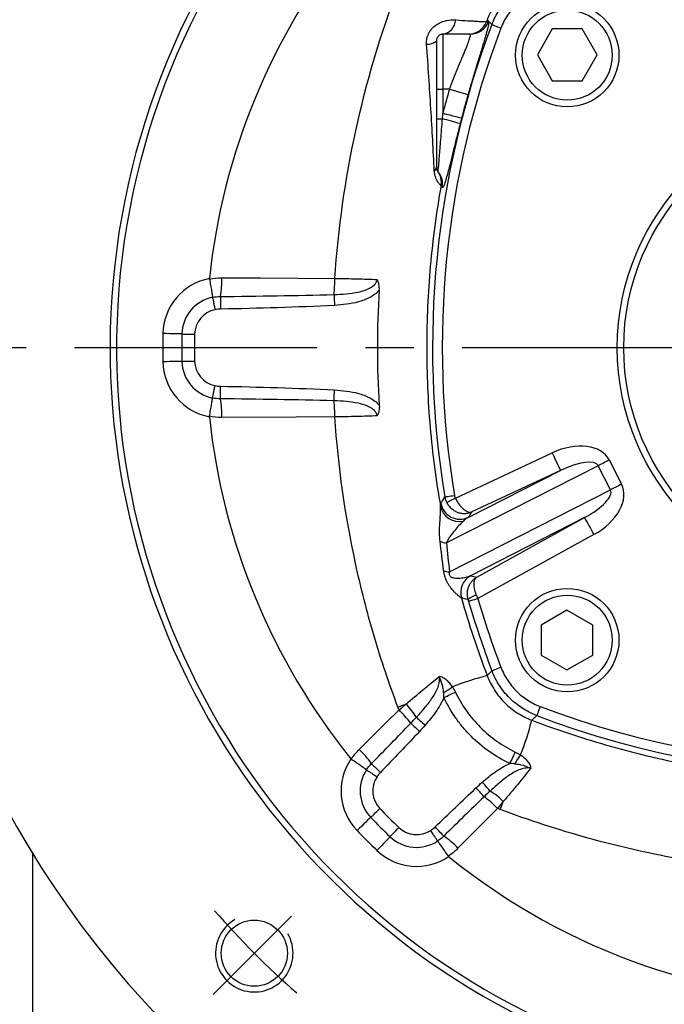
# Model space of a CAD drawing. Extents: x -38 to 1686, y -22 to 1078.
# Drawn here: x 963 to 1062, y 574 to 727 of the extents above; entities that cross this region are included whole.
import ezdxf

# ---------------------------------------------------------------- set-up
doc = ezdxf.new("R2010")
doc.units = 0
doc.header["$LTSCALE"] = 30
doc.header["$MEASUREMENT"] = 0
doc.linetypes.add('CENTER', pattern=[2, 1.25, -0.25, 0.25, -0.25])
doc.layers.get('0').update_dxf_attribs({"linetype": 'CONTINUOUS'})
doc.layers.get('DEFPOINTS').update_dxf_attribs({"linetype": 'CONTINUOUS'})
for name, color, linetype in [('CEN', 2, 'CENTER'), ('DIM', 3, 'CONTINUOUS'), ('MAIN', 7, 'CONTINUOUS'), ('THIN', 1, 'CONTINUOUS')]:
    doc.layers.add(name, color=color, linetype=linetype)
doc.styles.get("Standard").update_dxf_attribs({"font": 'SIMPLEX.SHX'})
doc.dimstyles.new('C', dxfattribs={"dimscale": 5.5, "dimtxt": 3, "dimasz": 2, "dimexe": 1, "dimexo": 1, "dimgap": 1, "dimtad": 1, "dimtoh": 1, "dimdec": 4, "dimdsep": 46, "dimtxsty": 'Standard', "dimcen": 0, "dimclrd": 256, "dimclre": 256, "dimclrt": 256, "dimadec": 0, "dimazin": 0, "dimtfac": 0.6, "dimtdec": 4, "dimtofl": 0, "dimtmove": 0, "dimatfit": 3, "dimfxl": 0, "dimtolj": 1, "dimarcsym": 0})
doc.dimstyles.new('L', dxfattribs={"dimscale": 5.5, "dimtxt": 3, "dimasz": 2, "dimexe": 1, "dimexo": 1, "dimgap": 1, "dimtad": 1, "dimdec": 4, "dimdsep": 46, "dimtxsty": 'Standard', "dimcen": 0, "dimclrd": 256, "dimclre": 256, "dimclrt": 256, "dimadec": 0, "dimazin": 0, "dimtfac": 0.6, "dimtdec": 4, "dimtmove": 0, "dimatfit": 3, "dimfxl": 0, "dimtolj": 1, "dimarcsym": 0})

# ---------------------------------------------------------------- blocks, each defined once
blk = doc.blocks.new('*D16')
at = {"layer": 'DEFPOINTS', "color": 0}
for p in [(840.54, 910.65), (1344.54, 551.04), (840.54, 549.04)]:
    blk.add_point(p, dxfattribs=at)
at = {"layer": 'DIM', "lineweight": -2}
for p, q in [((840.54, 554.54), (840.54, 916.15)), ((1344.54, 556.54), (1344.54, 916.15)), ((1333.54, 910.65), (851.54, 910.65))]:
    blk.add_line(p, q, dxfattribs=at)
at = {"layer": 'DIM'}
for points in [[(851.54, 912.49), (851.54, 908.82), (840.54, 910.65)], [(1333.54, 912.49), (1333.54, 908.82), (1344.54, 910.65)]]:
    blk.add_solid(points, dxfattribs=at)
at = {"layer": 'DIM', "insert": (1092.54, 924.4), "char_height": 16.5, "attachment_point": 5}
blk.add_mtext('\\A1;504', dxfattribs=at)
blk = doc.blocks.new('*D29')
at = {"layer": 'DEFPOINTS', "color": 0}
for p in [(840.54, 870.48), (1092.54, 832.84), (840.54, 549.04)]:
    blk.add_point(p, dxfattribs=at)
at = {"layer": 'DIM', "lineweight": -2}
for p, q in [((840.54, 554.54), (840.54, 875.98)), ((1092.54, 838.34), (1092.54, 875.98)), ((1081.54, 870.48), (851.54, 870.48))]:
    blk.add_line(p, q, dxfattribs=at)
at = {"layer": 'DIM'}
for points in [[(851.54, 872.31), (851.54, 868.65), (840.54, 870.48)], [(1081.54, 872.31), (1081.54, 868.65), (1092.54, 870.48)]]:
    blk.add_solid(points, dxfattribs=at)
at = {"layer": 'DIM', "insert": (966.54, 884.23), "char_height": 16.5, "attachment_point": 5}
blk.add_mtext('\\A1;252', dxfattribs=at)
blk = doc.blocks.new('BM10')
at = {"layer": 'MAIN'}
blk.add_lwpolyline([(-3.94, -2.31), (0.06, -4.62), (4.06, -2.31), (4.06, 2.31), (0.06, 4.62), (-3.94, 2.31)], close=True, dxfattribs=at)
for radius in [8, 6.96]:
    blk.add_circle((0, 0), radius, dxfattribs=at)
blk = doc.blocks.new('M12')
at = {"layer": 'MAIN'}
blk.add_circle((0, 0), 5.12, dxfattribs=at)
at = {"layer": 'THIN'}
blk.add_arc((0, 0), 6, 300, 210.1471, dxfattribs=at)
blk = doc.blocks.new('A$C0CFB1565')
at = {"layer": 'CEN'}
blk.add_line((-87.95, -87.95), (-100.06, -100.06), dxfattribs=at)
blk.add_arc((0, 0), 132.5, 221.108, 228.892, dxfattribs=at)
at = {"layer": 'MAIN'}
for p, q in [((-57.75, 50.43), (-57.46, 50.43)), ((-64.5, 48.5), (-64.5, 40)), ((-60.26, 48.5), (-60.55, 48.5)), ((-65.5, 40), (-64.5, 40)), ((-63.48, 40), (-64.5, 40)), ((-64.5, 40), (-64.5, 36.29)), ((-65.5, 35.4), (-64.56, 35.4)), ((-62.57, -23.29), (-47.58, -16.28)), ((-40.46, -18.26), (-63.93, -30.22)), ((-38.55, -22), (-40.46, -18.26)), ((-38.74, -17.38), (-36.83, -21.13)), ((-60.59, -26.27), (-46.3, -18.99)), ((-46.3, -18.99), (-60.02, -25.41)), ((-63.48, -34.7), (-38.55, -22)), ((-42.58, -26.3), (-60.21, -35.28)), ((-59.24, -35.51), (-42.58, -26.3)), ((-41.13, -28.92), (-59.07, -38.83)), ((-60.19, -35.28), (-59.24, -35.51))]:
    blk.add_line(p, q, dxfattribs=at)
at = {"layer": 'MAIN', "flags": 128}
for points in [[(-56.92, 49.98), (-57.53, 50.64), (-57.64, 50.74)], [(-56.92, 49.98), (-56.88, 49.96), (-56.79, 49.93), (-56.66, 49.88), (-56.48, 49.81), (-56.27, 49.73), (-56.04, 49.64), (-55.78, 49.54), (-55.52, 49.44)], [(-63.48, 40), (-62.93, 39.84), (-62.41, 39.69), (-61.92, 39.55), (-61.49, 39.43), (-61.14, 39.32), (-60.86, 39.24), (-60.68, 39.19), (-60.6, 39.17)], [(-64.5, 36.29), (-63.95, 36.15), (-63.42, 36.01), (-62.94, 35.88), (-62.5, 35.77), (-62.14, 35.67), (-61.86, 35.6), (-61.68, 35.55), (-61.6, 35.53)], [(-98.72, 10.81), (-92.74, 10.78), (-81.22, 10.72)], [(-98.93, 7.92), (-98.93, 7.82), (-98.93, 7.66), (-98.93, 7.46), (-98.92, 7.21), (-98.92, 6.94), (-98.91, 6.63), (-98.91, 6.31), (-98.9, 5.97)], [(-81.35, 8.23), (-81.35, 8.08), (-81.34, 7.91), (-81.33, 7.72), (-81.32, 7.5), (-81.31, 7.28), (-81.29, 7.04), (-81.28, 6.79), (-81.27, 6.54)], [(-104.89, 2.12), (-105.03, 2.12), (-105.26, 2.13), (-105.56, 2.13), (-105.93, 2.14), (-106.35, 2.15), (-106.82, 2.16), (-107.31, 2.17), (-107.82, 2.18)], [(-104.89, 2.12), (-104.79, 2.12), (-104.64, 2.11), (-104.44, 2.11), (-104.19, 2.11), (-103.91, 2.1), (-103.6, 2.09), (-103.27, 2.09), (-102.93, 2.08)], [(-104.89, -2.12), (-105.03, -2.12), (-105.26, -2.13), (-105.56, -2.13), (-105.93, -2.14), (-106.35, -2.15), (-106.82, -2.16), (-107.31, -2.17), (-107.82, -2.18)], [(-104.89, -2.12), (-104.79, -2.12), (-104.64, -2.11), (-104.44, -2.11), (-104.19, -2.11), (-103.91, -2.1), (-103.6, -2.09), (-103.27, -2.09), (-102.93, -2.08)], [(-98.93, -7.92), (-98.93, -7.82), (-98.93, -7.66), (-98.93, -7.46), (-98.92, -7.21), (-98.92, -6.94), (-98.91, -6.63), (-98.91, -6.31), (-98.9, -5.97)], [(-81.35, -8.23), (-81.35, -8.08), (-81.34, -7.91), (-81.33, -7.72), (-81.32, -7.5), (-81.31, -7.28), (-81.29, -7.04), (-81.28, -6.79), (-81.27, -6.54)], [(-81.22, -10.72), (-87.2, -10.75), (-98.72, -10.81)], [(-47.58, -16.28), (-47.33, -16.79), (-47.1, -17.29), (-46.88, -17.75), (-46.69, -18.16), (-46.54, -18.5), (-46.42, -18.76), (-46.34, -18.92), (-46.3, -18.99)], [(-38.74, -17.38), (-38.97, -17.5), (-39.2, -17.62), (-39.43, -17.73), (-39.65, -17.85), (-39.87, -17.96), (-40.08, -18.06), (-40.27, -18.16), (-40.46, -18.26)], [(-36.83, -21.13), (-37.06, -21.24), (-37.3, -21.36), (-37.52, -21.48), (-37.75, -21.59), (-37.96, -21.7), (-38.17, -21.81), (-38.36, -21.91), (-38.55, -22)], [(-64.19, -23.1), (-64.15, -23.09), (-64.05, -23.07), (-63.91, -23.05), (-63.73, -23.02), (-63.51, -22.98), (-63.26, -22.94), (-62.99, -22.9), (-62.71, -22.85)], [(-62.57, -23.29), (-62.81, -23.42), (-63.05, -23.54), (-63.28, -23.66), (-63.48, -23.76), (-63.64, -23.84), (-63.77, -23.91), (-63.86, -23.95), (-63.9, -23.97)], [(-42.58, -26.3), (-42.55, -26.37), (-42.46, -26.53), (-42.32, -26.78), (-42.14, -27.1), (-41.92, -27.5), (-41.67, -27.94), (-41.41, -28.42), (-41.13, -28.92)], [(-60.59, -38.98), (-60.94, -38.89), (-61.63, -38.73)], [(-59.07, -38.83), (-59.34, -38.91), (-59.6, -38.99), (-59.85, -39.06), (-60.06, -39.12), (-60.24, -39.18), (-60.38, -39.22), (-60.47, -39.24), (-60.51, -39.25)], [(-57.64, -50.74), (-57.53, -50.64), (-56.92, -49.98)], [(-56.92, -49.98), (-56.88, -49.96), (-56.79, -49.93), (-56.66, -49.88), (-56.48, -49.81), (-56.27, -49.73), (-56.04, -49.64), (-55.78, -49.54), (-55.52, -49.44)], [(-64.34, -54.13), (-64.1, -54.02), (-63.86, -53.9), (-63.62, -53.79), (-63.39, -53.68), (-63.17, -53.58), (-62.96, -53.48), (-62.76, -53.38), (-62.57, -53.29)], [(-77.45, -62.16), (-73.2, -57.96), (-71.28, -56.05)], [(-71.45, -55.62), (-71.3, -55.56), (-71.14, -55.5), (-70.99, -55.44), (-70.84, -55.38), (-70.68, -55.33), (-70.53, -55.27), (-70.38, -55.21), (-70.22, -55.15)], [(-49.44, -55.52), (-49.54, -55.78), (-49.64, -56.04), (-49.73, -56.27), (-49.81, -56.48), (-49.88, -56.66), (-49.93, -56.79), (-49.96, -56.88), (-49.98, -56.92)], [(-68.61, -57.2), (-68.5, -57.29), (-68.37, -57.41), (-68.22, -57.54), (-68.05, -57.69), (-67.86, -57.86), (-67.66, -58.03), (-67.45, -58.22), (-67.23, -58.41)], [(-49.98, -56.92), (-50.64, -57.53), (-50.74, -57.64)], [(-69.47, -58.11), (-69.37, -58.2), (-69.25, -58.32), (-69.1, -58.46), (-68.93, -58.62), (-68.74, -58.79), (-68.54, -58.98), (-68.33, -59.18), (-68.12, -59.38)], [(-54.13, -64.34), (-54.02, -64.1), (-53.9, -63.86), (-53.79, -63.62), (-53.68, -63.39), (-53.58, -63.17), (-53.48, -62.96), (-53.38, -62.76), (-53.29, -62.57)], [(-75.56, -64.36), (-75.48, -64.43), (-75.37, -64.54), (-75.22, -64.68), (-75.05, -64.85), (-74.85, -65.04), (-74.63, -65.25), (-74.4, -65.48), (-74.16, -65.71)], [(-58.11, -69.47), (-58.2, -69.37), (-58.32, -69.25), (-58.46, -69.1), (-58.62, -68.93), (-58.79, -68.74), (-58.98, -68.54), (-59.18, -68.33), (-59.38, -68.12)], [(-57.2, -68.61), (-57.29, -68.5), (-57.41, -68.37), (-57.54, -68.22), (-57.69, -68.05), (-57.86, -67.86), (-58.03, -67.66), (-58.22, -67.45), (-58.41, -67.23)], [(-75.66, -72.67), (-75.59, -72.6), (-75.49, -72.5), (-75.34, -72.36), (-75.16, -72.19), (-74.96, -71.99), (-74.74, -71.77), (-74.5, -71.55), (-74.25, -71.31)], [(-56.05, -71.28), (-60.26, -75.53), (-62.16, -77.45)], [(-55.62, -71.45), (-55.56, -71.3), (-55.5, -71.14), (-55.44, -70.99), (-55.38, -70.84), (-55.33, -70.68), (-55.27, -70.53), (-55.21, -70.38), (-55.15, -70.22)], [(-75.66, -72.67), (-75.77, -72.77), (-75.93, -72.92), (-76.15, -73.13), (-76.42, -73.39), (-76.72, -73.68), (-77.06, -74.01), (-77.42, -74.35), (-77.78, -74.7)], [(-72.67, -75.66), (-72.6, -75.59), (-72.5, -75.49), (-72.36, -75.34), (-72.19, -75.16), (-71.99, -74.96), (-71.77, -74.74), (-71.55, -74.5), (-71.31, -74.25)], [(-64.36, -75.56), (-64.43, -75.48), (-64.54, -75.37), (-64.68, -75.22), (-64.85, -75.05), (-65.04, -74.85), (-65.25, -74.63), (-65.48, -74.4), (-65.71, -74.16)], [(-72.67, -75.66), (-72.77, -75.77), (-72.92, -75.93), (-73.13, -76.15), (-73.39, -76.42), (-73.68, -76.72), (-74.01, -77.06), (-74.35, -77.42), (-74.7, -77.78)]]:
    blk.add_lwpolyline(points, dxfattribs=at)
at = {"layer": 'MAIN'}
for radius in [37.5, 36.5]:
    blk.add_circle((0, 0), radius, dxfattribs=at)
for centre, radius, start, end in [((0, 0), 150, 316.0622, 223.9378), ((0, 0), 116, 295.1535, 244.8465), ((0, 0), 115, 294.0706, 245.9294), ((0, 0), 101.21, 141.0621, 173.9379), ((-64.88, 50.84), 2.37, 279.1133, 356.749), ((-60.55, 51.5), 3, 270.0245, 339.2162), ((-60.26, 51.5), 3, 270.0244, 339.1743), ((74.5, 0), 140.6, 159.1791, 189.4549), ((74.5, 0), 139.1, 159.1791, 189.4549), ((-66.84, 48.8), 1.87, 264.2457, 315.6926), ((74.5, 0), 143.66, 163.8331, 165.3679), ((74.5, 0), 140.66, 163.8331, 165.3679), ((-77.6, -18.28), 55.24, 73.4074, 76.3422), ((-66.21, 27.97), 0.713, 302.0833, 354.7148), ((-67.72, 25.55), 2.99, 349.6485, 36.0513), ((-67.52, 25.29), 2.99, 349.7556, 40.774), ((-98.98, 2), 8.85, 100.8558, 178.8424), ((-112.45, 10.37), 13.73, 349.7303, 1.8424), ((-102.5, 10.59), 21.28, 353.6188, 0.3561), ((-98.98, 2), 5.91, 101.5645, 178.8424), ((-98.98, 2), 3.95, 101.2969, 178.8424), ((0, 0), 107.85, 178.8424, 181.1576), ((0, 0), 104.91, 178.8424, 181.1576), ((0, 0), 102.95, 178.8424, 181.1576), ((-98.98, -2), 8.85, 181.1576, 259.1442), ((-98.98, -2), 5.91, 181.1576, 258.4355), ((-98.98, -2), 3.95, 181.1576, 258.7031), ((-112.45, -10.37), 13.73, 358.1576, 10.2697), ((-102.5, -10.59), 21.28, 359.6439, 6.3812), ((0, 0), 101.21, 186.0621, 218.9379), ((-61.86, -23.55), 3, 189.9895, 294.8576), ((-61.95, -23.94), 2.98, 192.6277, 281.0927), ((-63.71, -27.41), 2.82, 244.1518, 265.4467), ((-63.23, -31.48), 3.23, 249.1409, 265.5183), ((-58.75, -37.91), 3, 119.1183, 195.8212), ((-58.74, -37.91), 3, 119.0554, 195.7959), ((-58.89, -40.73), 2.44, 99.3409, 134.126), ((74.5, 0), 140.6, 196.2116, 200.8209), ((74.5, 0), 139.1, 196.2116, 200.8209), ((-46.41, -94.47), 45.15, 104.3949, 111.5854), ((-74.86, -35.74), 20.52, 300.7322, 305.2584), ((-83.34, -68.51), 17.34, 36.8538, 45.9359), ((-76.91, -62.09), 9.64, 30.5067, 46.0934), ((0, 74.5), 139.1, 249.1791, 290.8209), ((-94.47, -46.41), 45.15, 338.4146, 345.6051), ((0, 74.5), 140.6, 249.1791, 290.8209), ((-86.84, -72.18), 13.73, 34.7303, 46.8423), ((-71.4, -68.58), 8.85, 145.8558, 223.8424), ((-35.74, -74.86), 20.52, 144.7416, 149.2678), ((-71.4, -68.58), 5.91, 146.5645, 223.8424), ((-71.4, -68.58), 3.95, 146.2969, 223.8424), ((-68.51, -83.34), 17.34, 44.0641, 53.1462), ((-62.09, -76.91), 9.64, 43.9066, 59.4933), ((0, 0), 102.95, 223.8424, 226.1576), ((0, 0), 104.91, 223.8424, 226.1576), ((-68.58, -71.4), 3.95, 226.1576, 303.7031), ((0, 0), 107.85, 223.8424, 226.1576), ((-68.58, -71.4), 5.91, 226.1576, 303.4355), ((-72.18, -86.84), 13.73, 43.1577, 55.2697), ((-68.58, -71.4), 8.85, 226.1576, 304.1442), ((0, 0), 101.21, 231.0621, 308.9379)]:
    blk.add_arc(centre, radius, start, end, dxfattribs=at)
for centre, major_axis, ratio, start_param, end_param in [((-45.67, -20.91), (6.93, 3.53), 0.642788, 0, 1.518436), ((-45.67, -20.91), (5.21, 2.66), 0.341865, 0, 1.518436), ((-43.76, -24.66), (-6.93, -3.53), 0.642788, 1.623156, 3.141593), ((-43.76, -24.66), (5.21, 2.66), 0.341865, 4.764749, 6.283185)]:
    blk.add_ellipse(centre, major_axis=major_axis, ratio=ratio, start_param=start_param, end_param=end_param, dxfattribs=at)
for points, knots in [([(-50.74, 57.64), (-51.53, 57.34), (-52.27, 56.96), (-53.32, 56.29), (-53.66, 56.04), (-54.32, 55.51), (-54.63, 55.23), (-55.52, 54.34), (-56.04, 53.7), (-56.73, 52.64), (-56.94, 52.27), (-57.32, 51.52), (-57.49, 51.14), (-57.64, 50.74)], [0, 0, 0, 0, 0.25, 0.25, 0.375, 0.375, 0.5, 0.5, 0.75, 0.75, 0.875, 0.875, 1, 1, 1, 1]), ([(-56.92, 49.98), (-56.77, 50.37), (-56.59, 50.76), (-56.21, 51.52), (-56, 51.88), (-55.31, 52.95), (-54.78, 53.6), (-53.89, 54.49), (-53.57, 54.77), (-52.91, 55.31), (-52.57, 55.55), (-51.52, 56.23), (-50.77, 56.61), (-49.98, 56.92)], [0, 0, 0, 0, 0.125, 0.125, 0.25, 0.25, 0.5, 0.5, 0.625, 0.625, 0.75, 0.75, 1, 1, 1, 1]), ([(-81.22, 10.72), (-80.7, 18.45), (-79.61, 26.05), (-76.36, 41.01), (-74.18, 48.38), (-71.45, 55.62)], [0, 0, 0, 0, 0.5, 0.5, 1, 1, 1, 1]), ([(-49.44, 55.52), (-50.14, 55.25), (-50.79, 54.92), (-51.72, 54.32), (-52.02, 54.11), (-52.59, 53.64), (-52.87, 53.39), (-53.65, 52.61), (-54.11, 52.04), (-54.71, 51.11), (-54.9, 50.79), (-55.23, 50.13), (-55.38, 49.79), (-55.52, 49.44)], [0, 0, 0, 0, 0.25, 0.25, 0.375, 0.375, 0.5, 0.5, 0.75, 0.75, 0.875, 0.875, 1, 1, 1, 1]), ([(-67.02, 46.95), (-67.04, 47.25), (-67.03, 47.55), (-66.93, 48), (-66.89, 48.16), (-66.78, 48.45), (-66.72, 48.59), (-66.58, 48.86), (-66.49, 48.99), (-66.31, 49.23), (-66.21, 49.35), (-65.9, 49.68), (-65.67, 49.86), (-65.18, 50.17), (-64.93, 50.29), (-64.43, 50.49), (-64.17, 50.56), (-63.42, 50.71), (-62.95, 50.73), (-62.51, 50.71)], [0, 0, 0, 0, 0.125, 0.125, 0.1875, 0.1875, 0.25, 0.25, 0.3125, 0.3125, 0.375, 0.375, 0.5, 0.5, 0.625, 0.625, 0.75, 0.75, 1, 1, 1, 1]), ([(-62.51, 50.71), (-61.81, 50.66), (-61.18, 50.62), (-60.34, 50.57), (-60.08, 50.56), (-59.59, 50.53), (-59.36, 50.51), (-58.75, 50.48), (-58.43, 50.46), (-58.08, 50.44), (-57.98, 50.44), (-57.83, 50.43), (-57.78, 50.43), (-57.75, 50.43)], [0, 0, 0, 0, 0.25, 0.25, 0.375, 0.375, 0.5, 0.5, 0.75, 0.75, 0.875, 0.875, 1, 1, 1, 1]), ([(-57.46, 50.43), (-57.41, 50.43), (-57.4, 50.36), (-57.42, 50.14), (-57.44, 50.04), (-57.48, 49.83), (-57.51, 49.7), (-57.61, 49.27), (-57.7, 48.91), (-57.88, 48.29), (-57.94, 48.07), (-58.08, 47.59), (-58.16, 47.34), (-58.31, 46.82), (-58.39, 46.55), (-58.57, 45.98), (-58.66, 45.68), (-58.94, 44.76), (-59.13, 44.12), (-59.54, 42.77), (-59.75, 42.06), (-60.17, 40.63), (-60.39, 39.9), (-60.6, 39.17)], [0, 0, 0, 0, 0.125, 0.125, 0.1875, 0.1875, 0.25, 0.25, 0.375, 0.375, 0.4375, 0.4375, 0.5, 0.5, 0.5625, 0.5625, 0.625, 0.625, 0.75, 0.75, 0.875, 0.875, 1, 1, 1, 1]), ([(-64.5, 48.5), (-64.56, 48.5), (-64.63, 48.49), (-64.78, 48.46), (-64.86, 48.44), (-65.01, 48.36), (-65.06, 48.33), (-65.17, 48.24), (-65.23, 48.19), (-65.32, 48.07), (-65.35, 48.03), (-65.41, 47.92), (-65.43, 47.87), (-65.49, 47.7), (-65.5, 47.59), (-65.5, 47.5)], [0, 0, 0, 0, 0.25, 0.25, 0.5, 0.5, 0.625, 0.625, 0.75, 0.75, 0.8125, 0.8125, 0.875, 0.875, 1, 1, 1, 1]), ([(-65.5, 47.5), (-65.5, 44.15), (-65.5, 40.84), (-65.5, 35.93), (-65.5, 34.31), (-65.5, 31.08), (-65.5, 29.48), (-65.5, 27.9)], [0, 0, 0, 0, 0.5, 0.5, 0.75, 0.75, 1, 1, 1, 1]), ([(-60.55, 48.5), (-60.58, 48.5), (-60.62, 48.5), (-60.74, 48.5), (-60.82, 48.5), (-61.11, 48.5), (-61.38, 48.5), (-61.89, 48.5), (-62.08, 48.5), (-62.49, 48.5), (-62.7, 48.5), (-63.4, 48.5), (-63.92, 48.5), (-64.5, 48.5)], [0, 0, 0, 0, 0.125, 0.125, 0.25, 0.25, 0.5, 0.5, 0.625, 0.625, 0.75, 0.75, 1, 1, 1, 1]), ([(-63.48, 40), (-63.27, 40.54), (-63.05, 41.08), (-62.63, 42.13), (-62.42, 42.66), (-62.01, 43.66), (-61.81, 44.14), (-61.53, 44.83), (-61.43, 45.05), (-61.26, 45.49), (-61.17, 45.69), (-61.01, 46.09), (-60.93, 46.28), (-60.79, 46.65), (-60.72, 46.82), (-60.53, 47.3), (-60.43, 47.58), (-60.32, 47.92), (-60.29, 48.02), (-60.24, 48.19), (-60.22, 48.27), (-60.2, 48.44), (-60.21, 48.5), (-60.26, 48.5)], [0, 0, 0, 0, 0.125, 0.125, 0.25, 0.25, 0.375, 0.375, 0.4375, 0.4375, 0.5, 0.5, 0.5625, 0.5625, 0.625, 0.625, 0.75, 0.75, 0.8125, 0.8125, 0.875, 0.875, 1, 1, 1, 1]), ([(-65.83, 27.36), (-65.91, 28.91), (-65.99, 30.49), (-66.16, 33.7), (-66.26, 35.33), (-66.46, 38.6), (-66.56, 40.25), (-66.78, 43.58), (-66.9, 45.26), (-67.02, 46.95)], [0, 0, 0, 0, 0.25, 0.25, 0.5, 0.5, 0.75, 0.75, 1, 1, 1, 1]), ([(-65.26, 27.25), (-65.25, 27.24), (-65.24, 27.28), (-65.21, 27.48), (-65.2, 27.62), (-65.17, 27.92), (-65.16, 28.03), (-65.14, 28.27), (-65.13, 28.41), (-65.09, 28.85), (-65.07, 29.18), (-65.01, 29.93), (-64.97, 30.35), (-64.9, 31.24), (-64.86, 31.72), (-64.78, 32.72), (-64.74, 33.24), (-64.65, 34.31), (-64.6, 34.85), (-64.56, 35.4)], [0, 0, 0, 0, 0.125, 0.125, 0.25, 0.25, 0.3125, 0.3125, 0.375, 0.375, 0.5, 0.5, 0.625, 0.625, 0.75, 0.75, 0.875, 0.875, 1, 1, 1, 1]), ([(-61.83, 34.66), (-62, 33.96), (-62.18, 33.27), (-62.44, 32.25), (-62.52, 31.92), (-62.68, 31.26), (-62.84, 30.63), (-62.99, 30.02), (-63.14, 29.42), (-63.21, 29.13), (-63.35, 28.58), (-63.42, 28.32), (-63.55, 27.81), (-63.61, 27.57), (-63.79, 26.89), (-63.9, 26.49), (-64.04, 25.98), (-64.09, 25.82), (-64.18, 25.54), (-64.22, 25.42), (-64.33, 25.09), (-64.4, 24.94), (-64.5, 24.75), (-64.55, 24.73), (-64.58, 24.76)], [0, 0, 0, 0, 0.125, 0.125, 0.1875, 0.1875, 0.25, 0.3125, 0.3125, 0.375, 0.375, 0.4375, 0.4375, 0.5, 0.5, 0.625, 0.625, 0.6875, 0.6875, 0.75, 0.75, 0.875, 0.875, 1, 1, 1, 1]), ([(-65.5, 27.9), (-65.5, 27.85), (-65.5, 27.81), (-65.49, 27.74), (-65.48, 27.72), (-65.47, 27.64), (-65.46, 27.6), (-65.42, 27.5), (-65.4, 27.46), (-65.34, 27.35), (-65.32, 27.32), (-65.31, 27.31)], [0, 0, 0, 0, 0.0625, 0.0625, 0.125, 0.125, 0.25, 0.25, 0.5, 0.5, 1, 1, 1, 1]), ([(-64.78, 25.02), (-64.81, 25.04), (-64.86, 25.09), (-65, 25.26), (-65.1, 25.38), (-65.26, 25.63), (-65.32, 25.72), (-65.44, 25.94), (-65.51, 26.06), (-65.63, 26.35), (-65.68, 26.51), (-65.78, 26.9), (-65.82, 27.11), (-65.83, 27.36)], [0, 0, 0, 0, 0.25, 0.25, 0.5, 0.5, 0.625, 0.625, 0.75, 0.75, 0.875, 0.875, 1, 1, 1, 1]), ([(-65.31, 27.31), (-65.3, 27.3), (-65.29, 27.29), (-65.29, 27.28), (-65.28, 27.27), (-65.27, 27.26), (-65.26, 27.25)], [0, 0, 0, 0, 0.002, 0.002, 0.002, 0.004718113, 0.004718113, 0.004718113, 0.004718113]), ([(-64.78, 25.02), (-65.52, 20.93), (-66.07, 16.8), (-66.63, 10.55), (-66.77, 8.46), (-66.95, 4.29), (-67, 2.2), (-67.01, -4.03), (-66.83, -8.17), (-66.11, -16.4), (-65.58, -20.51), (-64.86, -24.59)], [0, 0, 0, 0, 0.25, 0.25, 0.375, 0.375, 0.5, 0.5, 0.75, 0.75, 1, 1, 1, 1]), ([(-81.22, 10.72), (-80.07, 10.71), (-78.94, 10.68), (-76.73, 10.62), (-75.67, 10.59), (-74.67, 10.55)], [0, 0, 0, 0, 0.5, 0.5, 1, 1, 1, 1]), ([(-100.64, 10.61), (-100.57, 10.28), (-100.51, 9.95), (-100.39, 9.33), (-100.34, 9.05), (-100.26, 8.54), (-100.22, 8.32), (-100.18, 7.98), (-100.16, 7.86), (-100.16, 7.79)], [0, 0, 0, 0, 0.25, 0.25, 0.5, 0.5, 0.75, 0.75, 1, 1, 1, 1]), ([(-81.35, 8.23), (-80.73, 8.25), (-80.1, 8.28), (-78.86, 8.4), (-78.25, 8.48), (-77.33, 8.67), (-77.03, 8.74), (-76.43, 8.93), (-76.14, 9.04), (-75.58, 9.33), (-75.32, 9.5), (-74.98, 9.83), (-74.89, 9.96), (-74.73, 10.24), (-74.68, 10.39), (-74.67, 10.55)], [0, 0, 0, 0, 0.25, 0.25, 0.5, 0.5, 0.625, 0.625, 0.75, 0.75, 0.875, 0.875, 0.9375, 0.9375, 1, 1, 1, 1]), ([(-74.34, 8.91), (-74.32, 9.2), (-74.34, 9.48), (-74.41, 9.9), (-74.45, 10.04), (-74.52, 10.24), (-74.55, 10.3), (-74.6, 10.43), (-74.63, 10.49), (-74.67, 10.55)], [0, 0, 0, 0, 0.5, 0.5, 0.75, 0.75, 0.875, 0.875, 1, 1, 1, 1]), ([(-100.16, 7.79), (-100.15, 7.74), (-100.14, 7.66), (-100.09, 7.43), (-100.06, 7.28), (-99.98, 6.93), (-99.94, 6.74), (-99.87, 6.42), (-99.85, 6.31), (-99.8, 6.1), (-99.78, 5.98), (-99.75, 5.87)], [0, 0, 0, 0, 0.25, 0.25, 0.5, 0.5, 0.75, 0.75, 0.875, 0.875, 1, 1, 1, 1]), ([(-74.34, 8.91), (-74.54, 8.66), (-74.78, 8.45), (-75.28, 8.06), (-75.55, 7.9), (-76.11, 7.6), (-76.4, 7.47), (-76.99, 7.25), (-77.28, 7.16), (-78.18, 6.91), (-78.79, 6.8), (-80.02, 6.63), (-80.64, 6.57), (-81.27, 6.54)], [0, 0, 0, 0, 0.125, 0.125, 0.25, 0.25, 0.375, 0.375, 0.5, 0.5, 0.75, 0.75, 1, 1, 1, 1]), ([(-100.16, -7.79), (-100.15, -7.74), (-100.14, -7.66), (-100.09, -7.43), (-100.06, -7.28), (-99.98, -6.93), (-99.94, -6.74), (-99.87, -6.42), (-99.85, -6.31), (-99.8, -6.1), (-99.78, -5.98), (-99.75, -5.87)], [0, 0, 0, 0, 0.25, 0.25, 0.5, 0.5, 0.75, 0.75, 0.875, 0.875, 1, 1, 1, 1]), ([(-81.27, -6.54), (-80.64, -6.57), (-80.02, -6.63), (-78.79, -6.8), (-78.18, -6.91), (-77.28, -7.16), (-76.99, -7.25), (-76.4, -7.47), (-76.11, -7.6), (-75.55, -7.9), (-75.28, -8.06), (-74.78, -8.45), (-74.54, -8.66), (-74.34, -8.91)], [0, 0, 0, 0, 0.25, 0.25, 0.5, 0.5, 0.625, 0.625, 0.75, 0.75, 0.875, 0.875, 1, 1, 1, 1]), ([(-100.64, -10.61), (-100.57, -10.28), (-100.51, -9.95), (-100.39, -9.33), (-100.34, -9.05), (-100.26, -8.54), (-100.22, -8.32), (-100.18, -7.98), (-100.16, -7.86), (-100.16, -7.79)], [0, 0, 0, 0, 0.25, 0.25, 0.5, 0.5, 0.75, 0.75, 1, 1, 1, 1]), ([(-74.67, -10.55), (-74.68, -10.39), (-74.73, -10.24), (-74.88, -9.96), (-74.98, -9.84), (-75.32, -9.5), (-75.58, -9.33), (-76.14, -9.04), (-76.43, -8.93), (-77.03, -8.74), (-77.33, -8.67), (-78.25, -8.48), (-78.86, -8.4), (-80.1, -8.28), (-80.73, -8.25), (-81.35, -8.23)], [0, 0, 0, 0, 0.0625, 0.0625, 0.125, 0.125, 0.25, 0.25, 0.375, 0.375, 0.5, 0.5, 0.75, 0.75, 1, 1, 1, 1]), ([(-74.34, -8.91), (-74.32, -9.2), (-74.34, -9.48), (-74.41, -9.9), (-74.45, -10.04), (-74.52, -10.24), (-74.55, -10.3), (-74.6, -10.43), (-74.63, -10.49), (-74.67, -10.55)], [0, 0, 0, 0, 0.5, 0.5, 0.75, 0.75, 0.875, 0.875, 1, 1, 1, 1]), ([(-74.67, -10.55), (-75.67, -10.59), (-76.73, -10.62), (-78.94, -10.68), (-80.07, -10.71), (-81.22, -10.72)], [0, 0, 0, 0, 0.5, 0.5, 1, 1, 1, 1]), ([(-71.45, -55.62), (-72.82, -52), (-74.05, -48.33), (-75.69, -42.77), (-76.2, -40.91), (-77.16, -37.17), (-77.6, -35.29), (-79.64, -25.91), (-80.7, -18.34), (-81.22, -10.72)], [0, 0, 0, 0, 0.25, 0.25, 0.375, 0.375, 0.5, 0.5, 1, 1, 1, 1]), ([(-64.81, -24.07), (-64.73, -23.94), (-64.65, -23.81), (-64.56, -23.68), (-64.44, -23.48), (-64.31, -23.29), (-64.19, -23.1)], [0, 0, 0, 0, 0.006, 0.006, 0.006, 0.01492131, 0.01492131, 0.01492131, 0.01492131]), ([(-63.9, -23.97), (-63.8, -24.16), (-63.69, -24.32), (-63.44, -24.64), (-63.3, -24.78), (-63, -25.04), (-62.84, -25.16), (-62.5, -25.35), (-62.33, -25.43), (-61.97, -25.55), (-61.79, -25.59), (-61.43, -25.65), (-61.25, -25.66), (-60.88, -25.64), (-60.7, -25.62), (-60.36, -25.54), (-60.18, -25.48), (-60.02, -25.41)], [0, 0, 0, 0, 0.125, 0.125, 0.25, 0.25, 0.375, 0.375, 0.5, 0.5, 0.625, 0.625, 0.75, 0.75, 0.875, 0.875, 1, 1, 1, 1]), ([(-62.57, -23.29), (-62.48, -23.47), (-62.38, -23.65), (-62.17, -23.98), (-62.06, -24.15), (-61.84, -24.44), (-61.72, -24.58), (-61.48, -24.82), (-61.37, -24.93), (-61.14, -25.12), (-61.02, -25.2), (-60.8, -25.32), (-60.69, -25.37), (-60.48, -25.44), (-60.38, -25.45), (-60.19, -25.45), (-60.1, -25.44), (-60.02, -25.41)], [0, 0, 0, 0, 0.125, 0.125, 0.25, 0.25, 0.375, 0.375, 0.5, 0.5, 0.625, 0.625, 0.75, 0.75, 0.875, 0.875, 1, 1, 1, 1]), ([(-64.94, -29.94), (-64.98, -29.63), (-64.99, -29.34), (-65.01, -28.76), (-65.01, -28.48), (-65, -27.68), (-64.97, -27.19), (-64.93, -26.51), (-64.91, -26.29), (-64.89, -25.88), (-64.88, -25.69), (-64.86, -25.15), (-64.85, -24.83), (-64.86, -24.59)], [0, 0, 0, 0, 0.125, 0.125, 0.25, 0.25, 0.5, 0.5, 0.625, 0.625, 0.75, 0.75, 1, 1, 1, 1]), ([(-61.37, -26.87), (-61.58, -27.06), (-61.79, -27.28), (-62.22, -27.75), (-62.45, -28), (-62.9, -28.54), (-63.12, -28.82), (-63.45, -29.29), (-63.56, -29.46), (-63.72, -29.72), (-63.76, -29.81), (-63.86, -30.01), (-63.9, -30.11), (-63.93, -30.22)], [0, 0, 0, 0, 0.25, 0.25, 0.5, 0.5, 0.75, 0.75, 0.875, 0.875, 0.9375, 0.9375, 1, 1, 1, 1]), ([(-61.64, -38.72), (-61.7, -38.72), (-61.82, -38.63), (-62.11, -38.38), (-62.22, -38.28), (-62.47, -38.04), (-62.61, -37.91), (-62.9, -37.6), (-63.06, -37.42), (-63.3, -37.11), (-63.38, -37), (-63.55, -36.76), (-63.63, -36.63), (-63.79, -36.36), (-63.87, -36.21), (-64.01, -35.9), (-64.08, -35.73), (-64.19, -35.39), (-64.24, -35.21), (-64.32, -34.85), (-64.35, -34.68), (-64.38, -34.5)], [0, 0, 0, 0, 0.25, 0.25, 0.375, 0.375, 0.5, 0.5, 0.625, 0.625, 0.6875, 0.6875, 0.75, 0.75, 0.8125, 0.8125, 0.875, 0.875, 0.9375, 0.9375, 1, 1, 1, 1]), ([(-63.48, -34.7), (-63.5, -34.76), (-63.51, -34.82), (-63.52, -34.95), (-63.53, -35.02), (-63.5, -35.15), (-63.48, -35.22), (-63.41, -35.33), (-63.37, -35.37), (-63.24, -35.47), (-63.15, -35.51), (-62.98, -35.57), (-62.89, -35.6), (-62.63, -35.64), (-62.47, -35.66), (-62.14, -35.67), (-61.98, -35.66), (-61.52, -35.63), (-61.23, -35.59), (-60.69, -35.46), (-60.44, -35.38), (-60.21, -35.28)], [0, 0, 0, 0, 0.03125, 0.03125, 0.0625, 0.0625, 0.09375, 0.09375, 0.125, 0.125, 0.1875, 0.1875, 0.25, 0.25, 0.375, 0.375, 0.5, 0.5, 0.75, 0.75, 1, 1, 1, 1]), ([(-60.59, -38.98), (-60.64, -38.81), (-60.67, -38.63), (-60.71, -38.28), (-60.72, -38.11), (-60.7, -37.76), (-60.68, -37.59), (-60.6, -37.26), (-60.55, -37.1), (-60.42, -36.79), (-60.35, -36.64), (-60.18, -36.37), (-60.08, -36.24), (-59.87, -35.99), (-59.76, -35.88), (-59.51, -35.68), (-59.38, -35.58), (-59.24, -35.51)], [0, 0, 0, 0, 0.125, 0.125, 0.25, 0.25, 0.375, 0.375, 0.5, 0.5, 0.625, 0.625, 0.75, 0.75, 0.875, 0.875, 1, 1, 1, 1]), ([(-59.28, -38.32), (-59.35, -38.16), (-59.41, -38), (-59.51, -37.68), (-59.55, -37.52), (-59.62, -37.22), (-59.64, -37.07), (-59.67, -36.79), (-59.68, -36.66), (-59.67, -36.41), (-59.66, -36.29), (-59.61, -36.08), (-59.59, -35.99), (-59.51, -35.81), (-59.47, -35.73), (-59.37, -35.6), (-59.31, -35.55), (-59.24, -35.51)], [0, 0, 0, 0, 0.125, 0.125, 0.25, 0.25, 0.375, 0.375, 0.5, 0.5, 0.625, 0.625, 0.75, 0.75, 0.875, 0.875, 1, 1, 1, 1]), ([(-49.98, -56.92), (-50.37, -56.77), (-50.76, -56.59), (-51.52, -56.21), (-51.88, -56), (-52.95, -55.31), (-53.6, -54.78), (-54.49, -53.89), (-54.77, -53.57), (-55.31, -52.91), (-55.55, -52.57), (-56.23, -51.52), (-56.61, -50.77), (-56.92, -49.98)], [0, 0, 0, 0, 0.125, 0.125, 0.25, 0.25, 0.5, 0.5, 0.625, 0.625, 0.75, 0.75, 1, 1, 1, 1]), ([(-55.52, -49.44), (-55.25, -50.14), (-54.92, -50.79), (-54.32, -51.72), (-54.11, -52.02), (-53.64, -52.59), (-53.39, -52.87), (-52.61, -53.65), (-52.04, -54.11), (-51.11, -54.71), (-50.79, -54.9), (-50.13, -55.23), (-49.79, -55.38), (-49.44, -55.52)], [0, 0, 0, 0, 0.25, 0.25, 0.375, 0.375, 0.5, 0.5, 0.75, 0.75, 0.875, 0.875, 1, 1, 1, 1]), ([(-70.22, -55.15), (-69.32, -54.38), (-68.44, -53.64), (-67.15, -52.58), (-66.73, -52.23), (-65.9, -51.56), (-65.49, -51.23), (-65.1, -50.91)], [0, 0, 0, 0, 0.5, 0.5, 0.75, 0.75, 1, 1, 1, 1]), ([(-68.61, -57.2), (-68.18, -56.75), (-67.77, -56.28), (-66.97, -55.33), (-66.59, -54.85), (-66.06, -54.08), (-65.9, -53.82), (-65.59, -53.29), (-65.45, -53.01), (-65.22, -52.44), (-65.12, -52.14), (-65.04, -51.68), (-65.03, -51.53), (-65.03, -51.21), (-65.05, -51.06), (-65.1, -50.91)], [0, 0, 0, 0, 0.25, 0.25, 0.5, 0.5, 0.625, 0.625, 0.75, 0.75, 0.875, 0.875, 0.9375, 0.9375, 1, 1, 1, 1]), ([(-63.02, -52.49), (-63.15, -52.29), (-63.29, -52.1), (-63.59, -51.74), (-63.76, -51.58), (-64.1, -51.29), (-64.29, -51.16), (-64.58, -51.02), (-64.68, -50.98), (-64.89, -50.92), (-64.99, -50.9), (-65.1, -50.91)], [0, 0, 0, 0, 0.25, 0.25, 0.5, 0.5, 0.75, 0.75, 0.875, 0.875, 1, 1, 1, 1]), ([(-64.38, -53.38), (-64.42, -52.94), (-64.49, -52.51), (-64.66, -51.89), (-64.73, -51.69), (-64.9, -51.29), (-64.99, -51.1), (-65.1, -50.91)], [0, 0, 0, 0, 0.5, 0.5, 0.75, 0.75, 1, 1, 1, 1]), ([(-57.64, -50.74), (-57.34, -51.53), (-56.96, -52.27), (-56.29, -53.32), (-56.04, -53.66), (-55.51, -54.32), (-55.23, -54.63), (-54.34, -55.52), (-53.7, -56.04), (-52.64, -56.73), (-52.27, -56.94), (-51.52, -57.32), (-51.14, -57.49), (-50.74, -57.64)], [0, 0, 0, 0, 0.25, 0.25, 0.375, 0.375, 0.5, 0.5, 0.75, 0.75, 0.875, 0.875, 1, 1, 1, 1]), ([(-62.57, -53.29), (-62.08, -54.3), (-61.51, -55.26), (-60.22, -57.07), (-59.5, -57.94), (-57.92, -59.51), (-57.08, -60.22), (-55.27, -61.5), (-54.3, -62.08), (-53.29, -62.57)], [0, 0, 0, 0, 0.25, 0.25, 0.5, 0.5, 0.75, 0.75, 1, 1, 1, 1]), ([(-64.34, -54.13), (-64.51, -54.53), (-64.7, -54.91), (-65.14, -55.66), (-65.37, -56.03), (-66.12, -57.08), (-66.66, -57.75), (-67.23, -58.41)], [0, 0, 0, 0, 0.25, 0.25, 0.5, 0.5, 1, 1, 1, 1]), ([(-54.13, -64.34), (-55.25, -63.81), (-56.32, -63.19), (-58.32, -61.78), (-59.25, -60.99), (-60.55, -59.7), (-60.97, -59.25), (-61.76, -58.3), (-62.14, -57.81), (-63.19, -56.31), (-63.81, -55.25), (-64.34, -54.13)], [0, 0, 0, 0, 0.25, 0.25, 0.5, 0.5, 0.625, 0.625, 0.75, 0.75, 1, 1, 1, 1]), ([(-50.74, -57.64), (-46.68, -59.19), (-42.56, -60.55), (-34.25, -62.88), (-30.06, -63.86), (-21.58, -65.42), (-17.29, -66.01), (-10.81, -66.61), (-8.63, -66.76), (-4.29, -66.95), (-2.13, -67), (4.35, -67), (8.64, -66.81), (17.2, -66.02), (21.46, -65.44), (27.81, -64.27), (29.93, -63.83), (34.15, -62.86), (36.26, -62.32), (42.55, -60.56), (46.68, -59.19), (50.74, -57.64)], [0, 0, 0, 0, 0.125, 0.125, 0.25, 0.25, 0.375, 0.375, 0.4375, 0.4375, 0.5, 0.5, 0.625, 0.625, 0.75, 0.75, 0.8125, 0.8125, 0.875, 0.875, 1, 1, 1, 1]), ([(-78.67, -63.66), (-78.38, -63.85), (-78.11, -64.03), (-77.59, -64.39), (-77.35, -64.55), (-76.93, -64.86), (-76.75, -64.98), (-76.48, -65.19), (-76.38, -65.27), (-76.33, -65.32)], [0, 0, 0, 0, 0.25, 0.25, 0.5, 0.5, 0.75, 0.75, 1, 1, 1, 1]), ([(-52.49, -63.02), (-52.29, -63.15), (-52.1, -63.29), (-51.74, -63.59), (-51.58, -63.76), (-51.29, -64.1), (-51.16, -64.29), (-51.02, -64.58), (-50.98, -64.68), (-50.92, -64.89), (-50.9, -64.99), (-50.91, -65.1)], [0, 0, 0, 0, 0.25, 0.25, 0.5, 0.5, 0.75, 0.75, 0.875, 0.875, 1, 1, 1, 1]), ([(-76.33, -65.32), (-76.29, -65.35), (-76.23, -65.39), (-76.03, -65.52), (-75.9, -65.6), (-75.6, -65.79), (-75.43, -65.9), (-75.16, -66.08), (-75.07, -66.14), (-74.88, -66.26), (-74.78, -66.32), (-74.69, -66.38)], [0, 0, 0, 0, 0.25, 0.25, 0.5, 0.5, 0.75, 0.75, 0.875, 0.875, 1, 1, 1, 1]), ([(-58.41, -67.23), (-57.75, -66.66), (-57.08, -66.12), (-56.03, -65.37), (-55.66, -65.14), (-54.91, -64.71), (-54.53, -64.51), (-54.13, -64.34)], [0, 0, 0, 0, 0.5, 0.5, 0.75, 0.75, 1, 1, 1, 1]), ([(-50.91, -65.1), (-51.06, -65.05), (-51.21, -65.03), (-51.53, -65.03), (-51.68, -65.04), (-52.14, -65.12), (-52.44, -65.22), (-53.01, -65.45), (-53.29, -65.59), (-53.82, -65.9), (-54.08, -66.06), (-54.85, -66.59), (-55.33, -66.97), (-56.28, -67.77), (-56.75, -68.18), (-57.2, -68.61)], [0, 0, 0, 0, 0.0625, 0.0625, 0.125, 0.125, 0.25, 0.25, 0.375, 0.375, 0.5, 0.5, 0.75, 0.75, 1, 1, 1, 1]), ([(-50.91, -65.1), (-51.54, -65.88), (-52.21, -66.71), (-53.28, -68), (-53.65, -68.44), (-54.39, -69.33), (-54.77, -69.77), (-55.15, -70.22)], [0, 0, 0, 0, 0.5, 0.5, 0.75, 0.75, 1, 1, 1, 1]), ([(-53.38, -64.38), (-52.94, -64.42), (-52.51, -64.49), (-51.89, -64.66), (-51.69, -64.73), (-51.29, -64.9), (-51.1, -64.99), (-50.91, -65.1)], [0, 0, 0, 0, 0.5, 0.5, 0.75, 0.75, 1, 1, 1, 1]), ([(55.62, -71.45), (51.15, -73.14), (46.62, -74.61), (39.73, -76.52), (37.42, -77.1), (32.79, -78.16), (30.48, -78.63), (23.51, -79.9), (18.84, -80.53), (9.47, -81.37), (4.76, -81.59), (-2.33, -81.59), (-4.7, -81.53), (-9.45, -81.32), (-11.84, -81.16), (-18.95, -80.52), (-23.64, -79.88), (-32.93, -78.19), (-37.53, -77.13), (-46.64, -74.61), (-51.15, -73.14), (-55.62, -71.45)], [0, 0, 0, 0, 0.125, 0.125, 0.1875, 0.1875, 0.25, 0.25, 0.375, 0.375, 0.5, 0.5, 0.5625, 0.5625, 0.625, 0.625, 0.75, 0.75, 0.875, 0.875, 1, 1, 1, 1]), ([(-65.32, -76.33), (-65.35, -76.29), (-65.39, -76.23), (-65.52, -76.03), (-65.6, -75.9), (-65.79, -75.6), (-65.9, -75.43), (-66.08, -75.16), (-66.14, -75.07), (-66.26, -74.88), (-66.32, -74.78), (-66.38, -74.69)], [0, 0, 0, 0, 0.25, 0.25, 0.5, 0.5, 0.75, 0.75, 0.875, 0.875, 1, 1, 1, 1]), ([(-63.66, -78.67), (-63.85, -78.38), (-64.03, -78.11), (-64.39, -77.59), (-64.55, -77.35), (-64.86, -76.93), (-64.98, -76.75), (-65.19, -76.48), (-65.27, -76.38), (-65.32, -76.33)], [0, 0, 0, 0, 0.25, 0.25, 0.5, 0.5, 0.75, 0.75, 1, 1, 1, 1])]:
    blk.add_open_spline(points, degree=3, knots=knots, dxfattribs=at)
for points in [[(-57.64, 50.74), (-57.68, 50.64), (-57.71, 50.54), (-57.75, 50.43)], [(-64.56, 35.4), (-64.54, 35.7), (-64.52, 35.99), (-64.5, 36.29)], [(-61.6, 35.53), (-61.68, 35.24), (-61.75, 34.95), (-61.83, 34.66)], [(-64.58, 24.76), (-64.65, 24.84), (-64.72, 24.92), (-64.78, 25.02)], [(-100.65, 10.69), (-100.65, 10.66), (-100.65, 10.64), (-100.64, 10.61)], [(-100.64, 10.61), (-100.01, 10.75), (-99.37, 10.81), (-98.72, 10.81)], [(-100.16, 7.79), (-99.76, 7.87), (-99.35, 7.92), (-98.93, 7.92)], [(-100.16, 7.79), (-100.16, 7.79), (-100.16, 7.79), (-100.16, 7.79)], [(-98.93, 7.92), (-93.07, 7.97), (-87.21, 8.06), (-81.35, 8.23)], [(-74.34, 8.91), (-74.74, 2.97), (-74.74, -2.97), (-74.34, -8.91)], [(-81.27, 6.54), (-87.14, 6.24), (-93.02, 6.07), (-98.9, 5.97)], [(-98.9, 5.97), (-99.19, 5.97), (-99.47, 5.94), (-99.75, 5.87)], [(-99.75, -5.87), (-99.47, -5.94), (-99.19, -5.97), (-98.9, -5.97)], [(-98.9, -5.97), (-93.02, -6.07), (-87.14, -6.24), (-81.27, -6.54)], [(-98.93, -7.92), (-99.35, -7.92), (-99.76, -7.87), (-100.16, -7.79)], [(-100.16, -7.79), (-100.16, -7.79), (-100.16, -7.79), (-100.16, -7.79)], [(-81.35, -8.23), (-87.21, -8.06), (-93.07, -7.97), (-98.93, -7.92)], [(-100.64, -10.61), (-100.65, -10.64), (-100.65, -10.66), (-100.65, -10.69)], [(-98.72, -10.81), (-99.37, -10.81), (-100.01, -10.75), (-100.64, -10.61)], [(-62.71, -22.85), (-62.69, -23), (-62.64, -23.15), (-62.57, -23.29)], [(-64.86, -24.59), (-64.87, -24.3), (-64.85, -24.12), (-64.81, -24.07)], [(-64.19, -23.1), (-64.14, -23.4), (-64.04, -23.7), (-63.9, -23.97)], [(-60.02, -25.41), (-60.21, -25.7), (-60.4, -25.99), (-60.59, -26.27)], [(-60.59, -26.27), (-60.86, -26.42), (-61.12, -26.62), (-61.37, -26.87)], [(-64.38, -34.5), (-64.57, -32.98), (-64.76, -31.46), (-64.94, -29.94)], [(-63.93, -30.22), (-63.79, -31.71), (-63.64, -33.21), (-63.48, -34.7)], [(-60.21, -35.28), (-60.21, -35.28), (-60.2, -35.28), (-60.19, -35.28)], [(-61.63, -38.73), (-61.63, -38.73), (-61.64, -38.73), (-61.64, -38.72)], [(-61.63, -38.73), (-60.47, -42.79), (-59.14, -46.8), (-57.64, -50.74)], [(-60.51, -39.25), (-60.53, -39.16), (-60.56, -39.07), (-60.59, -38.98)], [(-59.28, -38.32), (-59.21, -38.49), (-59.14, -38.66), (-59.07, -38.83)], [(-63.02, -52.49), (-62.85, -52.75), (-62.7, -53.01), (-62.57, -53.29)], [(-64.34, -54.13), (-64.35, -53.88), (-64.36, -53.63), (-64.38, -53.38)], [(-71.28, -56.05), (-71.34, -55.91), (-71.4, -55.76), (-71.45, -55.62)], [(-71.28, -56.05), (-70.93, -55.75), (-70.57, -55.45), (-70.22, -55.15)], [(-69.47, -58.11), (-69.18, -57.81), (-68.89, -57.51), (-68.61, -57.2)], [(-75.56, -64.36), (-73.52, -62.28), (-71.49, -60.2), (-69.47, -58.11)], [(-68.12, -59.38), (-70.12, -61.5), (-72.13, -63.61), (-74.16, -65.71)], [(-67.23, -58.41), (-67.52, -58.73), (-67.82, -59.06), (-68.12, -59.38)], [(-78.67, -63.66), (-78.32, -63.12), (-77.91, -62.62), (-77.45, -62.16)], [(-78.73, -63.61), (-78.71, -63.63), (-78.69, -63.65), (-78.67, -63.66)], [(-53.29, -62.57), (-53.01, -62.7), (-52.75, -62.85), (-52.49, -63.02)], [(-76.33, -65.32), (-76.11, -64.97), (-75.85, -64.65), (-75.56, -64.36)], [(-76.33, -65.32), (-76.33, -65.32), (-76.33, -65.32), (-76.33, -65.32)], [(-53.38, -64.38), (-53.63, -64.36), (-53.88, -64.35), (-54.13, -64.34)], [(-74.16, -65.71), (-74.36, -65.92), (-74.54, -66.14), (-74.69, -66.38)], [(-65.71, -74.16), (-63.61, -72.13), (-61.5, -70.12), (-59.38, -68.12)], [(-59.38, -68.12), (-59.06, -67.82), (-58.73, -67.52), (-58.41, -67.23)], [(-58.11, -69.47), (-60.2, -71.49), (-62.28, -73.52), (-64.36, -75.56)], [(-57.2, -68.61), (-57.51, -68.89), (-57.81, -69.18), (-58.11, -69.47)], [(-55.15, -70.22), (-55.45, -70.58), (-55.75, -70.93), (-56.05, -71.28)], [(-55.62, -71.45), (-55.76, -71.4), (-55.91, -71.34), (-56.05, -71.28)], [(-66.38, -74.69), (-66.14, -74.54), (-65.92, -74.36), (-65.71, -74.16)], [(-64.36, -75.56), (-64.65, -75.85), (-64.97, -76.11), (-65.32, -76.33)], [(-65.32, -76.33), (-65.32, -76.33), (-65.32, -76.33), (-65.32, -76.33)], [(-62.16, -77.45), (-62.62, -77.91), (-63.12, -78.32), (-63.66, -78.67)], [(-63.66, -78.67), (-63.65, -78.69), (-63.63, -78.71), (-63.61, -78.73)]]:
    blk.add_open_spline(points, degree=3, dxfattribs=at)
for name, p, rotation in [('BM10', (-45.25, 45.25), 90), ('BM10', (-45.25, -45.25), 180), ('M12', (-93.69, -93.69), 180)]:
    blk.add_blockref(name, p, dxfattribs=dict(at, rotation=rotation))
blk = doc.blocks.new('*D48')
at = {"layer": 'DEFPOINTS', "color": 0}
for p in [(1172.16, 781.95), (1012.93, 570.12)]:
    blk.add_point(p, dxfattribs=at)
at = {"layer": 'DIM', "lineweight": -2}
for p, q in [((1185.38, 799.54), (1178.77, 790.74)), ((1297.73, 799.54), (1185.38, 799.54))]:
    blk.add_line(p, q, dxfattribs=at)
blk.add_arc((1092.54, 676.04), 132.5, 51.2703, 55.4458, dxfattribs=at)
at = {"layer": 'DIM'}
blk.add_solid([(1177.3, 791.84), (1180.23, 789.64), (1172.16, 781.95)], dxfattribs=at)
at = {"layer": 'DIM', "insert": (1244.31, 827.04), "char_height": 16.5, "attachment_point": 5}
blk.add_mtext('\\A1;PCD∅265\\P4xM12', dxfattribs=at)

msp = doc.modelspace()

# ---------------------------------------------------------------- linework, layer by layer
msp.add_line((964.54156, 597.8319), (964.54156, 470.48387))
at = {"layer": 'CEN'}
msp.add_line((1248.54156, 676.03676), (936.54156, 676.03676), dxfattribs=at)

# ---------------------------------------------------------------- block references
at = {"layer": 'MAIN'}
msp.add_blockref('A$C0CFB1565', (1092.54156, 676.03676), dxfattribs=at)

# ---------------------------------------------------------------- dimensions: what is measured, and where the dimension line sits
at = {"layer": 'DIM'}
dim = msp.add_linear_dim(base=(840.54156, 910.65315), p1=(1344.54156, 551.03737), p2=(840.54156, 549.03737), dimstyle='L', dxfattribs=at)
dim.commit()
dim.dimension.update_dxf_attribs({"geometry": '*D16', "text_midpoint": (1092.54156, 910.65315), "dimtype": 160})
dim = msp.add_linear_dim(base=(840.54156, 870.48148), p1=(1092.54156, 832.84186), p2=(840.54156, 549.03737), angle=180, dimstyle='L', dxfattribs=at)
dim.commit()
dim.dimension.update_dxf_attribs({"geometry": '*D29', "text_midpoint": (966.54156, 870.48148), "dimtype": 160})
dim = msp.add_diameter_dim_2p(p1=(1012.92568, 570.12377), p2=(1172.15743, 781.94976), text='PCD<>\\P4xM12', dimstyle='C', dxfattribs=at)
dim.commit()
dim.dimension.update_dxf_attribs({"geometry": '*D48', "text_midpoint": (1244.30524, 827.03531)})

doc.saveas('drawing.dxf')
